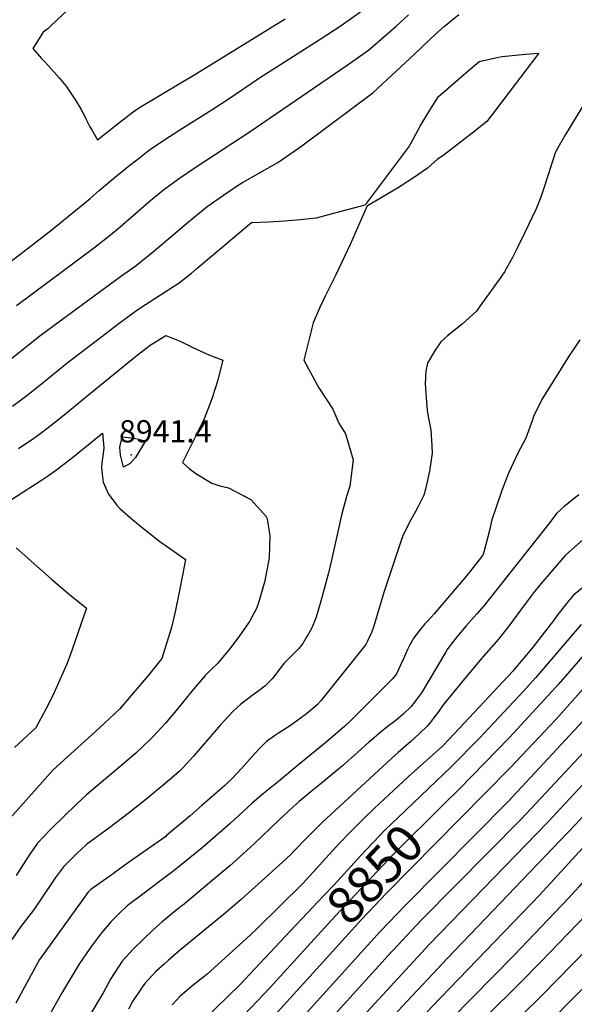
# Model space of a CAD drawing. Units: inches. Extents: x 2556050 to 2561431, y 1513978 to 1519336.
# Drawn here: x 2559257 to 2559689, y 1515430 to 1516196 of the extents above; entities that cross this region are included whole.
import ezdxf
from ezdxf.enums import TextEntityAlignment as Align

# ---------------------------------------------------------------- set-up
doc = ezdxf.new("R2010")
doc.units = ezdxf.units.IN
doc.header["$MEASUREMENT"] = 0
doc.layers.add('tile_2647_25_contour_10ft', color=52, linetype='Continuous')
doc.layers.add('tile_2647_25_spot_elev', color=13, linetype='Continuous')
doc.styles.add('Arial', font='arial.ttf')

msp = doc.modelspace()

# ---------------------------------------------------------------- linework, layer by layer
at = {"layer": 'tile_2647_25_contour_10ft'}
for points, elevation in [([(2559333.23, 1516240.7), (2559281.56, 1516191.52), (2559278.87, 1516189.04), (2559275.34, 1516186.41), (2559267.3, 1516173.67), (2559274.01, 1516166.01), (2559276.75, 1516162.97), (2559283.82, 1516155.35), (2559287.67, 1516150.89), (2559294.05, 1516143.21), (2559294.24, 1516142.97), (2559300.47, 1516133.49), (2559304.77, 1516126.23), (2559306.27, 1516123.36), (2559309.02, 1516118.04), (2559311.67, 1516112.79), (2559313.3, 1516109.99), (2559317.55, 1516102.75), (2559333.85, 1516115.63), (2559345.19, 1516124.59), (2559350.27, 1516127.94), (2559394.64, 1516154.15), (2559463.65, 1516196.7)], 8880), ([(2559203.55, 1515972.67), (2559280.92, 1516031.95), (2559311.8, 1516057.13), (2559318.84, 1516063.2), (2559332.05, 1516074.5), (2559334.38, 1516076.35), (2559345.35, 1516085.03), (2559347.75, 1516086.92), (2559357.06, 1516094.23), (2559358.74, 1516095.41), (2559369.21, 1516102.53), (2559381.49, 1516110.48), (2559406.07, 1516125.7), (2559418.34, 1516133.75), (2559443.62, 1516150.85), (2559490.15, 1516180.42), (2559507.22, 1516191.73), (2559523.22, 1516203.11)], 8890), ([(2559249.57, 1515931.82), (2559272.76, 1515950.24), (2559289.48, 1515962.72), (2559335.49, 1515996.52), (2559347.67, 1516005.07), (2559361.26, 1516016.03), (2559388.41, 1516038.8), (2559402.93, 1516050.8), (2559415.59, 1516059.74), (2559427.74, 1516067.85), (2559430.46, 1516069.4), (2559457.79, 1516085.12), (2559464.49, 1516089.65), (2559471.46, 1516094.42), (2559476.53, 1516097.97), (2559515.55, 1516127.02), (2559531.9, 1516139.29), (2559564.42, 1516169.66), (2559580.67, 1516184.94), (2559587.44, 1516190.95), (2559598.62, 1516200.04)], 8910), ([(2559254.42, 1515973.96), (2559314.51, 1516018.42), (2559327.67, 1516028.79), (2559335.04, 1516035.02), (2559357.54, 1516054.58), (2559367.46, 1516062.66), (2559368.96, 1516063.83), (2559380.59, 1516072.36), (2559394.41, 1516081.79), (2559436.41, 1516109.12), (2559511.92, 1516160.69), (2559528.32, 1516172.49), (2559536.13, 1516179.07), (2559549.93, 1516191.18), (2559559.5, 1516199.98)], 8900), ([(2559251.35, 1515895.52), (2559258.32, 1515900.65), (2559262.64, 1515903.86), (2559272.6, 1515911.86), (2559293.64, 1515928.94), (2559324.36, 1515952.46), (2559333.33, 1515959.24), (2559347.13, 1515969.53), (2559351.27, 1515972.22), (2559381.11, 1515991.6), (2559390.63, 1515999.02), (2559395.15, 1516002.82), (2559414.32, 1516019.04), (2559426.19, 1516028.97), (2559437.44, 1516038.36), (2559450.56, 1516038.82), (2559463.02, 1516039.66), (2559475.44, 1516040.81), (2559482.66, 1516041.56), (2559487.84, 1516042.14), (2559507.28, 1516047.22), (2559516.99, 1516049.83), (2559525.72, 1516052.25), (2559526.95, 1516053.09), (2559534.76, 1516063.45), (2559543.33, 1516074.83), (2559560.39, 1516097.64), (2559561.45, 1516099.72), (2559568.55, 1516113.42), (2559576.2, 1516125.67), (2559582.91, 1516136.31), (2559590.31, 1516142.89), (2559602.41, 1516153.34), (2559614.52, 1516163.67), (2559629.52, 1516166.85), (2559632.59, 1516167.42), (2559650.67, 1516169.3), (2559661.1, 1516170.18), (2559627.26, 1516125.68), (2559620.47, 1516116.92), (2559609.15, 1516107.84), (2559597.75, 1516098.95), (2559586.29, 1516090.22), (2559582.25, 1516087.56), (2559574.38, 1516080.57), (2559562.71, 1516072.69), (2559550.91, 1516065.16), (2559542.6, 1516060.25), (2559527.77, 1516051.44), (2559527.16, 1516050.82), (2559514.49, 1516021.72), (2559503.1, 1515997.74), (2559494.7, 1515981.04), (2559490.4, 1515971.85), (2559485.27, 1515960.4), (2559478.06, 1515931.23), (2559488.75, 1515911.62), (2559489.89, 1515909.74), (2559500.7, 1515893.29), (2559505.46, 1515882.31), (2559510.6, 1515874.03), (2559516.58, 1515853.72), (2559513.83, 1515833.28), (2559511.36, 1515825.26), (2559507.43, 1515810.88), (2559499.71, 1515775.91), (2559497.18, 1515765.91), (2559491.25, 1515743.83), (2559487.62, 1515731.57), (2559486.39, 1515728.12), (2559485.1, 1515725.03), (2559483.69, 1515722.15), (2559481.77, 1515718.64), (2559480.56, 1515716.55), (2559477.24, 1515711.11), (2559473.96, 1515706.76), (2559470.09, 1515702.89), (2559466.11, 1515699.12), (2559464.57, 1515697.65), (2559462.93, 1515695.92), (2559460.81, 1515693.02), (2559457.2, 1515688.1), (2559453.4, 1515683.55), (2559447.69, 1515677.88), (2559442.4, 1515673.73), (2559436.97, 1515669.78), (2559435.25, 1515668.53), (2559428.98, 1515663.74), (2559426.22, 1515661.33), (2559422.72, 1515658.15), (2559416.5, 1515651.32), (2559413.36, 1515647.84), (2559394.11, 1515625.43), (2559392.34, 1515623.47), (2559384.18, 1515614.5), (2559381, 1515611.59), (2559375.23, 1515606.4), (2559365.42, 1515598.35), (2559353.71, 1515588.77), (2559341.3, 1515578.84), (2559327.09, 1515568), (2559324.28, 1515565.98), (2559308.85, 1515554.59), (2559301.14, 1515547.41), (2559291.13, 1515537.39), (2559284.81, 1515529.07), (2559273.28, 1515511.78), (2559267.62, 1515503.71), (2559257.95, 1515490.86), (2559250.83, 1515480.92)], 8920), ([(2559706.57, 1516147.91), (2559681.79, 1516106.9), (2559675.81, 1516096.42), (2559673.77, 1516092.55), (2559668.36, 1516075.43), (2559664.02, 1516062.8), (2559661.96, 1516056.86), (2559658.82, 1516048.94), (2559649.76, 1516030.02), (2559643.84, 1516017.8), (2559640.59, 1516011.22), (2559634.41, 1516000.05), (2559631.5, 1515995.79), (2559615.43, 1515973.54), (2559612.47, 1515969.51), (2559601.4, 1515959.47), (2559589.99, 1515950.24), (2559584.77, 1515945.6), (2559579.68, 1515938.34), (2559574.31, 1515929.05), (2559572.98, 1515922.85), (2559572.49, 1515912.85), (2559573.94, 1515894.95), (2559574.34, 1515890.43), (2559576.89, 1515876.91), (2559577.79, 1515864.93), (2559578.11, 1515859.03), (2559575.95, 1515844.99), (2559572.82, 1515831.05), (2559571.5, 1515826.33), (2559566.88, 1515817.02), (2559565.13, 1515813.79), (2559559.89, 1515804.36), (2559555.07, 1515794.74), (2559554.32, 1515792.68), (2559540.58, 1515751.54), (2559537.38, 1515740.31), (2559532.37, 1515723.75), (2559531.41, 1515720.99), (2559530.56, 1515718.9), (2559529.59, 1515716.89), (2559527.57, 1515712.91), (2559526.27, 1515710.36), (2559491.08, 1515666.28), (2559488.81, 1515663.7), (2559484.94, 1515660.12), (2559481.86, 1515657.59), (2559480.22, 1515656.33), (2559472.38, 1515650.59), (2559466.97, 1515646.72), (2559458.39, 1515641.21), (2559455.24, 1515639.23), (2559449.1, 1515634.7), (2559446.65, 1515632.42), (2559444.13, 1515629.93), (2559439.82, 1515625.23), (2559429.87, 1515614.01), (2559422.37, 1515606.04), (2559418.13, 1515602.14), (2559416.54, 1515600.69), (2559398.75, 1515585.01), (2559389.56, 1515577.09), (2559371.33, 1515561.59), (2559370.67, 1515561.06), (2559341.76, 1515540.65), (2559327.03, 1515530.21), (2559312.34, 1515519.74), (2559310, 1515517.34), (2559300.66, 1515504.48), (2559291.33, 1515491.59), (2559272.6, 1515465.67), (2559272.28, 1515465.18), (2559259.37, 1515441.32), (2559253.91, 1515431.21)], 8910), ([(2559256.09, 1515862.73), (2559268.02, 1515870.63), (2559274.71, 1515875.7), (2559281.47, 1515880.89), (2559291.69, 1515888.85), (2559312.14, 1515905.65), (2559345.52, 1515932.92), (2559348.43, 1515935.3), (2559358.59, 1515942.97), (2559370.74, 1515950.64), (2559382.31, 1515945.77), (2559392.21, 1515940.95), (2559394.48, 1515939.84), (2559404.12, 1515935.53), (2559415.11, 1515931.29), (2559411.12, 1515915.93), (2559409.6, 1515910.81), (2559406.23, 1515900.47), (2559400.56, 1515885.82), (2559394.26, 1515872.92), (2559392.26, 1515869), (2559383.76, 1515851.7), (2559389.17, 1515846.89), (2559393.95, 1515843.14), (2559406.42, 1515835.82), (2559412.66, 1515833.71), (2559419.4, 1515832), (2559436.74, 1515823.12), (2559449.15, 1515809.61), (2559449.89, 1515806.3), (2559451.72, 1515794.63), (2559451.05, 1515777.54), (2559449.68, 1515769.3), (2559447.57, 1515758.61), (2559442.64, 1515741.87), (2559441.31, 1515738.16), (2559435.7, 1515728.25), (2559428.16, 1515717.09), (2559425.26, 1515713.19), (2559419.95, 1515706.25), (2559411.17, 1515695.7), (2559406.08, 1515690.79), (2559401.43, 1515686.21), (2559391.05, 1515673.86), (2559380.1, 1515660.48), (2559370.33, 1515649.09), (2559360.93, 1515638.82), (2559359.39, 1515637.16), (2559352.91, 1515630.99), (2559347.47, 1515625.86), (2559334.82, 1515615.09), (2559322.14, 1515604.58), (2559308.95, 1515593.35), (2559300.81, 1515585.93), (2559291.71, 1515577.06), (2559280.68, 1515566), (2559270.94, 1515555.75), (2559264.76, 1515547.29), (2559261.55, 1515542), (2559254.25, 1515530.51)], 8930), ([(2559692.93, 1515947.21), (2559686.62, 1515937.82), (2559684.93, 1515935.15), (2559663.26, 1515900.81), (2559656.95, 1515887.64), (2559656.14, 1515884.99), (2559650.79, 1515870.81), (2559644.63, 1515859.1), (2559637.32, 1515843.39), (2559632.25, 1515829.89), (2559627.49, 1515816.2), (2559624.5, 1515807.07), (2559622.51, 1515798.78), (2559618.11, 1515782.06), (2559617.5, 1515779.75), (2559607.07, 1515766.44), (2559603.37, 1515762.08), (2559579.47, 1515733.99), (2559574.87, 1515728.98), (2559572.39, 1515726.29), (2559568.89, 1515722.26), (2559563.75, 1515715.4), (2559560.38, 1515709.47), (2559558.99, 1515706.75), (2559555.4, 1515698.45), (2559550.19, 1515687.33), (2559547.18, 1515683.56), (2559529.85, 1515666.16), (2559514.93, 1515651.35), (2559509.87, 1515646.42), (2559495.41, 1515634.38), (2559474.32, 1515616.88), (2559458.33, 1515603.7), (2559446.82, 1515594.45), (2559437.93, 1515586.79), (2559420.73, 1515571.07), (2559398.85, 1515552.09), (2559389.45, 1515544.35), (2559377.13, 1515534.44), (2559368.9, 1515528.37), (2559354.75, 1515517.66), (2559340.67, 1515506.92), (2559334.16, 1515500.75), (2559327.91, 1515494.46), (2559322.19, 1515487.93), (2559319.89, 1515485.07), (2559313.6, 1515476.71), (2559311.04, 1515473.16), (2559303.62, 1515462.06), (2559296.46, 1515450.56), (2559289.43, 1515438.86), (2559269.15, 1515402.57)], 8900), ([(2560000, 1515942.68), (2559977.22, 1515919.88), (2559966.84, 1515909.25), (2559951.35, 1515892.34), (2559944.72, 1515884.91), (2559932.4, 1515872.38), (2559873.29, 1515814.43), (2559861.43, 1515803.1), (2559851.49, 1515793.83), (2559849.37, 1515792.46), (2559843.01, 1515788.09), (2559830.61, 1515777.78), (2559828.43, 1515775.96), (2559818.65, 1515767.61), (2559779.72, 1515732.04), (2559726.05, 1515682.43), (2559712.32, 1515668.96), (2559637.31, 1515588.53), (2559557.16, 1515507.65), (2559537.62, 1515487.11), (2559458.53, 1515400.05)], 8830), ([(2560000, 1515915.55), (2559953.65, 1515868.46), (2559878.08, 1515795.23), (2559870.78, 1515788.44), (2559866.31, 1515784.31), (2559827.73, 1515751.82), (2559799.67, 1515726.6), (2559741.23, 1515672.82), (2559731.97, 1515664.1), (2559728.32, 1515660.53), (2559718.29, 1515650.48), (2559647.49, 1515574.71), (2559569.95, 1515496.28), (2559543.87, 1515468.43), (2559481.63, 1515400.05), (2559410.29, 1515319.19), (2559353.98, 1515251.26), (2559337.95, 1515233), (2559294.76, 1515185.97), (2559224.84, 1515113.31)], 8820), ([(2560000, 1515888.75), (2559974.1, 1515862.45), (2559896.11, 1515788.29), (2559765.03, 1515671.66), (2559743.53, 1515652), (2559737.05, 1515645.65), (2559730.87, 1515639.53), (2559719.64, 1515627.49), (2559715.29, 1515622.82), (2559668.02, 1515571.96), (2559575.7, 1515477.01), (2559515.18, 1515411.42), (2559486.02, 1515377.76)], 8810), ([(2559233.98, 1515812.27), (2559260.08, 1515829.21), (2559273.03, 1515837.43), (2559279.25, 1515841.64), (2559284.87, 1515845.46), (2559296.63, 1515854.69), (2559321.47, 1515874.65), (2559322.43, 1515863.3), (2559322.2, 1515860.89), (2559320.94, 1515851.24), (2559320.68, 1515848.05), (2559321.2, 1515842.73), (2559321.91, 1515836.4), (2559326.16, 1515827.09), (2559332.47, 1515818.64), (2559334.97, 1515816.02), (2559343.16, 1515808.7), (2559351.05, 1515802.35), (2559366.05, 1515790.34), (2559370.28, 1515787.38), (2559385.92, 1515776.3), (2559383.95, 1515765.4), (2559381.17, 1515751.06), (2559378.19, 1515737.02), (2559374.99, 1515723.34), (2559367.58, 1515699.45), (2559357.09, 1515686.47), (2559345.06, 1515672.11), (2559334.53, 1515659.89), (2559323.01, 1515649.01), (2559315.7, 1515642.4), (2559310.51, 1515637.67), (2559283.12, 1515612.66), (2559276.77, 1515605.86), (2559249.55, 1515575.19)], 8940), ([(2560000, 1515861.33), (2559985.82, 1515846.74), (2559973, 1515834.43), (2559954.62, 1515817.74), (2559947.03, 1515811.31), (2559934.15, 1515800.02), (2559921.29, 1515787.8), (2559914.45, 1515781.19), (2559901.21, 1515768.92), (2559799.05, 1515679.32), (2559769.48, 1515653.7), (2559758.31, 1515643.56), (2559755.46, 1515640.83), (2559745.53, 1515631.16), (2559734.3, 1515619.12), (2559689.24, 1515570.07), (2559590.07, 1515466.55), (2559554.65, 1515428.78), (2559528.59, 1515400.05), (2559506.6, 1515374.38), (2559499.76, 1515366.32)], 8800), ([(2559692.2, 1515826.66), (2559680.61, 1515817.58), (2559674.89, 1515812.29), (2559668.44, 1515803.91), (2559618.34, 1515740.51), (2559612.73, 1515734.19), (2559604.35, 1515724.73), (2559597.51, 1515716.49), (2559590.13, 1515707.14), (2559589.7, 1515706.41), (2559588.41, 1515704.1), (2559569.63, 1515672.62), (2559565.77, 1515667.38), (2559561.74, 1515662), (2559555.1, 1515655.84), (2559550.32, 1515651.68), (2559548.61, 1515650.37), (2559544.01, 1515646.89), (2559537.26, 1515641.58), (2559530.76, 1515635.95), (2559528.48, 1515633.97), (2559520.37, 1515626.8), (2559508.26, 1515615.88), (2559503.91, 1515612.15), (2559490.29, 1515601.1), (2559485.16, 1515596.9), (2559474.52, 1515588.09), (2559469.92, 1515584.02), (2559458.7, 1515573.63), (2559439.77, 1515555.62), (2559431.17, 1515547.7), (2559420.39, 1515538.16), (2559408.18, 1515527.78), (2559383.68, 1515507.4), (2559381.38, 1515505.61), (2559367.93, 1515494.59), (2559361.08, 1515488.57), (2559345.45, 1515473.58), (2559336.59, 1515464.03), (2559327.71, 1515450), (2559322.02, 1515439.35), (2559301.05, 1515404.58)], 8890), ([(2560000, 1515833.23), (2559992.23, 1515825.64), (2559988.41, 1515822), (2559979.32, 1515813.61), (2559975.04, 1515809.78), (2559961.02, 1515797.87), (2559953.28, 1515791.61), (2559940.3, 1515780.63), (2559927.35, 1515768.71), (2559919.78, 1515761.73), (2559905.94, 1515749.75), (2559881.03, 1515728.59), (2559788, 1515648.42), (2559773.85, 1515636.08), (2559760, 1515622.89), (2559748.88, 1515610.79), (2559661.4, 1515515.31), (2559578.06, 1515428.61), (2559562.21, 1515411.42), (2559552.07, 1515400.05), (2559519.98, 1515361.91), (2559513.86, 1515354.57)], 8790), ([(2560000, 1515806.32), (2559998.51, 1515804.95), (2559995.22, 1515801.91), (2559981.47, 1515789.9), (2559946.42, 1515761.31), (2559801.65, 1515638.46), (2559787.91, 1515626.65), (2559778.35, 1515617.92), (2559774.75, 1515614.47), (2559763.38, 1515602.51), (2559720.06, 1515553.93), (2559692.21, 1515521.7), (2559684.42, 1515513.16), (2559641.89, 1515468.56), (2559593.07, 1515419.09)], 8780), ([(2559695.82, 1515792.13), (2559681.47, 1515779.57), (2559665.68, 1515761.05), (2559657.61, 1515751.38), (2559652.16, 1515744.13), (2559640.95, 1515729.2), (2559638.06, 1515725.4), (2559629.7, 1515714.4), (2559616.15, 1515699), (2559600.9, 1515680.75), (2559586.47, 1515663.25), (2559582.58, 1515657.53), (2559574.49, 1515647.14), (2559567.99, 1515640.83), (2559561.28, 1515634.75), (2559551.46, 1515626.34), (2559546.49, 1515621.95), (2559492.38, 1515571.75), (2559480.58, 1515560.15), (2559470.12, 1515549.25), (2559467.9, 1515546.96), (2559461.56, 1515541.05), (2559429.55, 1515512.09), (2559416.85, 1515501.31), (2559380.82, 1515471.64), (2559372.64, 1515464.64), (2559369.49, 1515461.77), (2559363.04, 1515455.83), (2559357.45, 1515449.96), (2559354.1, 1515446.36), (2559351.14, 1515442.12), (2559344.87, 1515432.69), (2559341.53, 1515426.66)], 8880), ([(2559254.32, 1515785.37), (2559258.91, 1515781.39), (2559281.64, 1515761.01), (2559295.65, 1515749.09), (2559308.83, 1515738.56), (2559296.11, 1515701.21), (2559293.37, 1515694.56), (2559287.27, 1515680.36), (2559282.75, 1515670.67), (2559277.65, 1515660.43), (2559269.55, 1515645.39), (2559253.04, 1515630.15)], 8950), ([(2559735.25, 1515787.44), (2559687.76, 1515748.25), (2559682.46, 1515742.24), (2559674.95, 1515732.41), (2559672.62, 1515729.28), (2559655.6, 1515707.07), (2559641.53, 1515690.56), (2559640.67, 1515689.61), (2559591.44, 1515636.83), (2559585.93, 1515631.28), (2559559.39, 1515607.3), (2559540.66, 1515590.01), (2559532.8, 1515582.64), (2559524.96, 1515575.26), (2559515.23, 1515565.38), (2559505.63, 1515555.43), (2559477.24, 1515524.46), (2559442.1, 1515489.73), (2559436.37, 1515484.25), (2559402.88, 1515454.01), (2559400.35, 1515451.85), (2559391.88, 1515445.22), (2559381.95, 1515436.75), (2559375.5, 1515430.09)], 8870), ([(2560000, 1515781.15), (2559996.55, 1515778.49), (2559817.26, 1515629.49), (2559797.02, 1515612.06), (2559790.1, 1515605.7), (2559782.51, 1515598.15), (2559778.5, 1515593.87), (2559766.84, 1515580.91), (2559740.25, 1515549.55), (2559722.49, 1515528.12), (2559713.41, 1515517.44), (2559697.79, 1515500.08), (2559662.76, 1515463.64), (2559646.07, 1515446.56), (2559619.91, 1515421.01)], 8770), ([(2560000, 1515756.73), (2559955.15, 1515719.89), (2559831.64, 1515618.4), (2559818.05, 1515607), (2559810.23, 1515600.05), (2559800, 1515590.36), (2559797.7, 1515588.01), (2559794.34, 1515584.28), (2559788.25, 1515577.4), (2559734.62, 1515513.18), (2559711.34, 1515486.81), (2559699.37, 1515474.06), (2559663.54, 1515437.67), (2559628.91, 1515403.39)], 8760), ([(2560000, 1515732.43), (2559995.46, 1515729.58), (2559968.61, 1515706.44), (2559884.32, 1515637.54), (2559853.98, 1515612.54), (2559844.96, 1515605.08), (2559838.96, 1515600.04), (2559831.75, 1515593.29), (2559825.68, 1515587.54), (2559812.68, 1515574.86), (2559806.72, 1515568.33), (2559800, 1515560.93), (2559735.71, 1515485.55), (2559725, 1515473.44), (2559713.11, 1515460.61), (2559701.85, 1515449.09), (2559656.72, 1515403.98)], 8750), ([(2559693.94, 1515725.88), (2559658.29, 1515684.36), (2559656.36, 1515682.09), (2559648.98, 1515673.91), (2559614.91, 1515637.43), (2559593.09, 1515615.38), (2559575.17, 1515598.35)], 8860), ([(2559700.1, 1515706.81), (2559676.24, 1515679.44), (2559671.19, 1515673.61), (2559638.29, 1515638.02), (2559599.15, 1515597.93), (2559587.64, 1515586.5)], 8850), ([(2559706.24, 1515687.81), (2559674.43, 1515652.27), (2559638.66, 1515614.36), (2559599.8, 1515574.96)], 8840), ([(2559575.17, 1515598.35), (2559556.87, 1515580.96), (2559541.52, 1515566.02), (2559522.38, 1515546.08), (2559501.6, 1515523.43), (2559493.65, 1515514.98), (2559467.83, 1515487.56)], 8860), ([(2559587.64, 1515586.5), (2559547.96, 1515547.11), (2559505.48, 1515502.38), (2559480.81, 1515475.23)], 8850), ([(2559599.8, 1515574.96), (2559542.54, 1515516.91), (2559523.05, 1515496.34), (2559493.21, 1515463.46)], 8840), ([(2559467.83, 1515487.56), (2559428.24, 1515445.54), (2559428.23, 1515445.53), (2559418.95, 1515436.4), (2559409.51, 1515427.44), (2559400.22, 1515418.31), (2559391.35, 1515408.77), (2559382.2, 1515396.93), (2559367.34, 1515380.73), (2559347.87, 1515359.69), (2559336.04, 1515347.72), (2559323.91, 1515336.06), (2559322.23, 1515334.39), (2559312.48, 1515323.16), (2559301.35, 1515309.84), (2559288.88, 1515295.89), (2559286.73, 1515293.65), (2559269.39, 1515274.92), (2559263.32, 1515267.6), (2559250.05, 1515252.11)], 8860), ([(2559480.81, 1515475.23), (2559451.99, 1515443.53), (2559421.2, 1515411.42), (2559397.48, 1515385.44), (2559371.42, 1515358.74), (2559351.63, 1515337.99), (2559348.51, 1515334.47), (2559339.78, 1515324.55), (2559314.61, 1515295.08), (2559301.99, 1515281.3), (2559276.87, 1515255.56), (2559238.77, 1515214.71)], 8850), ([(2559493.21, 1515463.46), (2559419.05, 1515381.75), (2559379.71, 1515340.84), (2559372.96, 1515333.35), (2559361.57, 1515320.31), (2559327.73, 1515280.48), (2559320.71, 1515272.63), (2559302.78, 1515253.84), (2559289.68, 1515240.84), (2559273.82, 1515224.09), (2559246.65, 1515194.82)], 8840)]:
    msp.add_lwpolyline(points, dxfattribs=dict(at, elevation=elevation))
at = {"layer": 'tile_2647_25_contour_10ft', "elevation": 8940}
msp.add_lwpolyline([(2559336.69, 1515871.72), (2559346.16, 1515870.59), (2559354.99, 1515868.51), (2559347.12, 1515855.57), (2559343.04, 1515851.02), (2559337.74, 1515848.25), (2559337.23, 1515850.24), (2559335.48, 1515857.42), (2559334.98, 1515863.62)], close=True, dxfattribs=at)
at = {"layer": 'tile_2647_25_spot_elev'}
msp.add_point((2559343.73, 1515857.83, 8941.4), dxfattribs=at)

# ---------------------------------------------------------------- texts
at = {"color": 18, "style": 'Arial'}
msp.add_text('8941.4', height=17.28, dxfattribs=at).set_placement((2559370.25, 1515876.04), align=Align.MIDDLE_CENTER)
msp.add_text('8850', height=28.8, rotation=46.48093, dxfattribs=at).set_placement((2559533.34, 1515531.71), align=Align.MIDDLE_CENTER)

doc.saveas('drawing.dxf')
